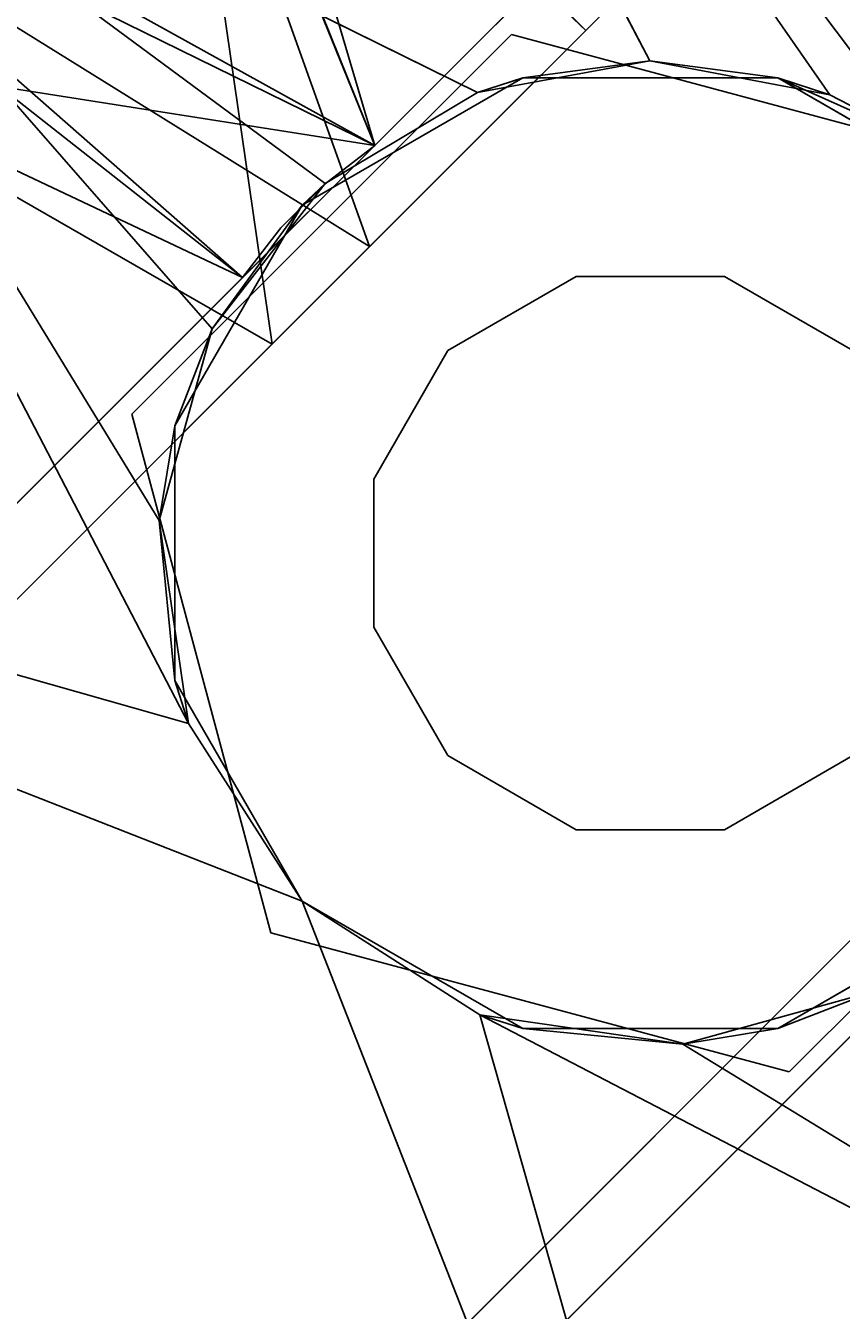
# Model space of a CAD drawing. Extents: x -138 to 6, y -50 to 94.
# Drawn here: x -15 to -15, y -34 to -33 of the extents above; entities that cross this region are included whole.
import ezdxf
from ezdxf.enums import TextEntityAlignment as Align

# ---------------------------------------------------------------- set-up
doc = ezdxf.new("R2010")
doc.units = 0
doc.header["$LTSCALE"] = 96
doc.header["$MEASUREMENT"] = 0
for name, color, linetype in [('AFUFR-3-GBLM', 7, 'Continuous'), ('AFUFR-3-TPLM', 7, 'Continuous'), ('AFUPD-3-BYLM', 7, 'Continuous'), ('AFUPD-3-CTPL', 7, 'Continuous'), ('AFUPD-3-TPLM', 7, 'Continuous'), ('AFUPT-3-TLFB', 7, 'Continuous'), ('AFUPT-3-TRPT', 7, 'Continuous'), ('MAIN_FURN', 7, 'Continuous')]:
    doc.layers.add(name, color=color, linetype=linetype)

# ---------------------------------------------------------------- blocks, each defined once
blk = doc.blocks.new('MO422420RTAHWFP')
at = {"layer": 'AFUFR-3-GBLM', "color": 42, "linetype": 'Continuous'}
for points, invisible_edges in [([(41, -24, 28), (41, 0), (41, 0, 28)], 1), ([(41, -24), (41, 0), (41, -24, 28)], 2), ([(41, -24), (42, 0), (41, 0)], 1), ([(42, -24), (42, 0), (41, -24)], 2), ([(42, -24, 28), (41, 0, 28), (42, 0, 28)], 1), ([(41, -24, 28), (41, 0, 28), (42, -24, 28)], 2), ([(42, 0, 28), (42, -24), (42, -24, 28)], 1), ([(42, 0), (42, -24), (42, 0, 28)], 2)]:
    blk.add_3dface(points, dxfattribs=dict(at, invisible_edges=invisible_edges))
at = {"layer": 'AFUFR-3-TPLM', "color": 42, "linetype": 'Continuous'}
for points, invisible_edges in [([(42, 0, 28), (0, 0, 29), (0, 0, 28)], 1), ([(42, 0, 29), (0, 0, 29), (42, 0, 28)], 2), ([(0, 0, 28), (15.18496, -23.88716, 28), (42, 0, 28)], 3), ([(15.18496, -23.88716, 29), (0, 0, 29), (42, 0, 29)], 13), ([(42, 0, 28), (15.18496, -23.88716, 28), (16, -24, 28)], 15), ([(15.18496, -23.88716, 29), (42, 0, 29), (16, -24, 29)], 15), ([(16, -24, 28), (42, -24, 28), (42, 0, 28)], 12), ([(16, -24, 29), (42, 0, 29), (42, -24, 29)], 1), ([(42, 0, 29), (42, -24, 28), (42, -24, 29)], 1), ([(42, 0, 28), (42, -24, 28), (42, 0, 29)], 2)]:
    blk.add_3dface(points, dxfattribs=dict(at, invisible_edges=invisible_edges))
blk = doc.blocks.new('MO162327MPBBF')
at = {"layer": 'AFUPD-3-BYLM', "color": 42, "linetype": 'Continuous'}
for points, invisible_edges in [([(1, 22.75, 26), (16.25, 22.75, 2.42125), (16.25, 22.75, 26)], 1), ([(1, 22.75, 2.42125), (16.25, 22.75, 2.42125), (1, 22.75, 26)], 2), ([(16.25, 22.75, 2.42125), (1, 0.625, 2.42125), (16.25, 0.625, 2.42125)], 1), ([(1, 22.75, 2.42125), (1, 0.625, 2.42125), (16.25, 22.75, 2.42125)], 2), ([(16.25, 0.625, 26), (1, 22.75, 26), (16.25, 22.75, 26)], 1), ([(16.25, 0.625, 2.42125), (16.25, 22.75, 26), (16.25, 22.75, 2.42125)], 1), ([(16.25, 0.625, 26), (16.25, 22.75, 26), (16.25, 0.625, 2.42125)], 2)]:
    blk.add_3dface(points, dxfattribs=dict(at, invisible_edges=invisible_edges))
at = {"layer": 'AFUPD-3-CTPL', "color": 47, "linetype": 'Continuous'}
for points, invisible_edges in [([(15.25005, 21.6647, 0.53149), (13.79335, 21.74422, 1.07957), (13.79335, 21.6647, 0.53149)], 1), ([(15.25005, 21.74422, 1.07957), (13.79335, 21.74422, 1.07957), (15.25005, 21.6647, 0.53149)], 2), ([(13.79335, 21.55645, 1.6006), (13.79335, 21.74422, 1.07957), (15.25005, 21.74422, 1.07957)], 12), ([(15.25005, 21.55645, 1.6006), (13.79335, 21.55645, 1.6006), (15.25005, 21.74422, 1.07957)], 2), ([(13.79335, 21.57906, 0.53149), (15.25005, 21.6647, 0.53149), (13.79335, 21.6647, 0.53149)], 1), ([(15.25005, 21.57906, 0.53149), (15.25005, 21.6647, 0.53149), (13.79335, 21.57906, 0.53149)], 2), ([(13.79335, 21.57906, 0.53149), (14.25595, 21.5834, 0.54133), (15.25005, 21.57906, 0.53149)], 2), ([(14.25595, 21.5834, 0.54133), (14.29335, 21.47505, 0.54133), (14.78745, 21.5834, 0.54133)], 3), ([(14.25595, 21.5834, 0.54133), (14.78745, 21.5834, 0.54133), (15.25005, 21.57906, 0.53149)], 12), ([(14.78745, 21.5834, 0.54133), (14.29335, 21.47505, 0.54133), (14.75005, 21.47505, 0.54133)], 15), ([(14.27526, 21.30911, 1.86589), (13.79335, 21.55645, 1.6006), (14.33012, 21.38838, 1.79823)], 1), ([(13.79335, 21.14558, 1.97197), (13.79335, 21.55645, 1.6006), (14.27526, 21.30911, 1.86589)], 2), ([(14.25595, 21.24856, 1.68598), (14.25595, 21.49219, 1.3507), (14.25595, 21.55128, 1.45519)], 14), ([(14.25595, 21.24856, 1.81309), (14.25595, 21.24856, 1.68598), (14.25595, 21.55128, 1.45519)], 3), ([(14.26598, 21.34482, 2.42125), (14.5217, 21.49246, 2.26377), (14.5217, 21.49246, 2.42125)], 1), ([(14.26598, 21.34482, 2.26377), (14.5217, 21.49246, 2.26377), (14.26598, 21.34482, 2.42125)], 2), ([(14.5217, 21.49246, 2.26377), (14.26598, 21.34482, 2.26377), (14.44296, 21.33356, 2.26377)], 14), ([(14.26598, 21.34482, 2.42125), (14.5217, 21.49246, 2.42125), (14.4617, 21.3011, 2.42125)], 14), ([(14.5217, 21.35466, 2.26377), (14.5217, 21.49246, 2.26377), (14.44296, 21.33356, 2.26377)], 3), ([(14.4617, 21.3011, 2.42125), (14.5217, 21.49246, 2.42125), (14.5217, 21.31718, 2.42125)], 15), ([(14.5217, 21.31718, 2.42125), (14.5217, 21.49246, 2.42125), (14.5817, 21.3011, 2.42125)], 15), ([(13.97839, 21.48427, 0.96456), (13.97839, 21.36691, 0.52656), (13.97839, 20.84451, 0.96456)], 14), ([(13.97839, 21.36691, 1.40255), (13.97839, 21.48427, 0.96456), (13.97839, 20.84451, 0.96456)], 14), ([(14.25595, 21.48105, 0.8895), (14.25595, 21.43625, 1.25063), (14.25595, 21.24856, 0.74802)], 14), ([(14.25595, 21.37525, 0.54133), (14.25595, 21.48105, 0.8895), (14.25595, 21.24856, 0.74802)], 14), ([(14.29335, 21.20723, 0.20847), (14.29335, 21.37525, 0.54133), (14.29335, 21.47505, 0.54133)], 1), ([(14.75005, 21.47505, 0.54133), (14.29335, 21.37525, 0.54133), (14.75005, 21.37525, 0.54133)], 3), ([(14.29335, 21.47505, 0.54133), (14.29335, 21.37525, 0.54133), (14.75005, 21.47505, 0.54133)], 14), ([(14.5217, 21.46785, 2.20471), (14.5217, 21.35466, 2.20471), (14.38636, 21.43159, 2.20471)], 3), ([(14.25595, 21.24856, 0.74802), (14.25595, 21.43625, 1.25063), (14.25595, 21.24856, 1.56239)], 1), ([(14.38636, 21.43159, 2.20471), (14.44296, 21.33356, 2.20471), (14.28729, 21.33252, 2.20471)], 3), ([(14.5217, 21.35466, 2.20471), (14.44296, 21.33356, 2.20471), (14.38636, 21.43159, 2.20471)], 14), ([(14.25595, 21.37525, 0.54133), (14.25595, 20.60829, 0.72834), (14.25595, 19.84133, 0.54133)], 3), ([(14.25595, 20.7264, 0.75998), (14.25595, 20.60829, 0.72834), (14.25595, 21.37525, 0.54133)], 14), ([(14.25595, 21.1458, 0.74802), (14.25595, 20.7264, 0.75998), (14.25595, 21.37525, 0.54133)], 15), ([(14.25595, 21.37525, 0.54133), (14.25595, 21.24856, 0.74802), (14.25595, 21.1458, 0.74802)], 13), ([(14.25595, 19.84133, 0.54133), (14.29335, 19.84133, 0.54133), (14.29335, 21.37525, 0.54133)], 14), ([(14.25595, 21.37525, 0.54133), (14.25595, 19.84133, 0.54133), (14.29335, 21.37525, 0.54133)], 2), ([(14.29335, 21.13138, 0.2619), (14.29335, 21.37525, 0.54133), (14.29335, 21.20723, 0.20847)], 14), ([(14.29335, 19.84133, 0.54133), (14.75005, 19.84133, 0.54133), (14.75005, 21.37525, 0.54133)], 15), ([(14.29335, 21.37525, 0.54133), (14.29335, 19.84133, 0.54133), (14.75005, 21.37525, 0.54133)], 15), ([(14.78745, 21.37525, 0.54133), (14.75005, 19.84133, 0.54133), (14.78745, 19.84133, 0.54133)], 1), ([(14.75005, 21.37525, 0.54133), (14.75005, 19.84133, 0.54133), (14.78745, 21.37525, 0.54133)], 3), ([(14.78745, 21.37525, 0.54133), (14.78745, 19.84133, 0.54133), (14.78745, 20.60829, 0.72834)], 14), ([(14.78745, 20.7264, 0.75998), (14.78745, 21.37525, 0.54133), (14.78745, 20.60829, 0.72834)], 3), ([(14.78745, 21.1458, 0.74802), (14.78745, 21.37525, 0.54133), (14.78745, 20.7264, 0.75998)], 15), ([(13.97839, 20.84451, 0.96456), (13.97839, 21.36691, 0.52656), (13.97839, 20.81286, 0.84645)], 3), ([(13.97839, 21.04628, 0.20593), (13.97839, 20.81286, 0.84645), (13.97839, 21.36691, 0.52656)], 3), ([(13.97839, 21.36691, 1.40255), (13.97839, 20.81286, 1.08267), (13.97839, 21.04628, 1.72318)], 3), ([(13.97839, 20.84451, 0.96456), (13.97839, 20.81286, 1.08267), (13.97839, 21.36691, 1.40255)], 14), ([(14.44296, 21.33356, 2.26377), (14.5217, 21.35466, 2.20471), (14.5217, 21.35466, 2.26377)], 1), ([(14.44296, 21.33356, 2.20471), (14.5217, 21.35466, 2.20471), (14.44296, 21.33356, 2.26377)], 2), ([(14.26598, 21.04954, 2.42125), (14.26598, 21.34482, 2.26377), (14.26598, 21.34482, 2.42125)], 1), ([(14.26598, 21.04954, 2.26377), (14.26598, 21.34482, 2.26377), (14.26598, 21.04954, 2.42125)], 2), ([(14.26598, 21.34482, 2.26377), (14.26598, 21.04954, 2.26377), (14.36422, 21.19718, 2.26377)], 14), ([(14.38532, 21.27592, 2.26377), (14.26598, 21.34482, 2.26377), (14.36422, 21.19718, 2.26377)], 3), ([(14.44296, 21.33356, 2.26377), (14.26598, 21.34482, 2.26377), (14.38532, 21.27592, 2.26377)], 3), ([(14.41778, 21.25718, 2.42125), (14.26598, 21.34482, 2.42125), (14.4617, 21.3011, 2.42125)], 15), ([(14.4017, 21.19718, 2.42125), (14.26598, 21.34482, 2.42125), (14.41778, 21.25718, 2.42125)], 15), ([(14.26598, 21.04954, 2.42125), (14.26598, 21.34482, 2.42125), (14.4017, 21.19718, 2.42125)], 14), ([(14.62562, 21.25718, 2.42125), (14.77742, 21.34482, 2.42125), (14.6417, 21.19718, 2.42125)], 15), ([(14.77742, 21.34482, 2.42125), (14.77742, 21.04954, 2.42125), (14.6417, 21.19718, 2.42125)], 14), ([(14.77742, 21.04954, 2.26377), (14.77742, 21.34482, 2.26377), (14.67918, 21.19718, 2.26377)], 14), ([(14.77742, 21.34482, 2.42125), (14.77742, 21.04954, 2.26377), (14.77742, 21.04954, 2.42125)], 1), ([(14.77742, 21.34482, 2.26377), (14.77742, 21.04954, 2.26377), (14.77742, 21.34482, 2.42125)], 2), ([(14.28729, 21.33252, 2.20471), (14.25103, 21.19718, 2.20471), (14.27526, 21.30911, 1.86589)], 2), ([(14.28729, 21.33252, 2.20471), (14.38532, 21.27592, 2.20471), (14.25103, 21.19718, 2.20471)], 3), ([(14.44296, 21.33356, 2.20471), (14.38532, 21.27592, 2.20471), (14.28729, 21.33252, 2.20471)], 14), ([(14.38532, 21.27592, 2.26377), (14.44296, 21.33356, 2.20471), (14.44296, 21.33356, 2.26377)], 1), ([(14.38532, 21.27592, 2.20471), (14.44296, 21.33356, 2.20471), (14.38532, 21.27592, 2.26377)], 2), ([(14.5217, 21.31718, 2.42125), (14.5817, 21.3011, 2.42125), (14.4617, 21.3011, 2.42125)], 15), ([(14.27526, 21.30911, 1.86589), (14.25103, 21.19718, 2.20471), (14.25159, 21.2145, 1.93206)], 1), ([(14.4617, 21.3011, 2.42125), (14.62562, 21.25718, 2.42125), (14.41778, 21.25718, 2.42125)], 15), ([(14.5817, 21.3011, 2.42125), (14.62562, 21.25718, 2.42125), (14.4617, 21.3011, 2.42125)], 15), ([(14.38532, 21.27592, 2.20471), (14.36422, 21.19718, 2.20471), (14.25103, 21.19718, 2.20471)], 14), ([(14.36422, 21.19718, 2.26377), (14.38532, 21.27592, 2.20471), (14.38532, 21.27592, 2.26377)], 1), ([(14.36422, 21.19718, 2.20471), (14.38532, 21.27592, 2.20471), (14.36422, 21.19718, 2.26377)], 2), ([(14.41778, 21.25718, 2.42125), (14.6417, 21.19718, 2.42125), (14.4017, 21.19718, 2.42125)], 15), ([(14.62562, 21.25718, 2.42125), (14.6417, 21.19718, 2.42125), (14.41778, 21.25718, 2.42125)], 15), ([(14.25595, 21.24856, 1.56239), (14.25595, 21.1458, 1.65624), (14.25158, 21.17996, 0.74802)], 12), ([(14.25158, 21.2144, 0.74802), (14.25595, 21.24856, 1.56239), (14.25158, 21.17996, 0.74802)], 2), ([(14.25595, 21.24856, 0.74802), (14.25158, 21.17996, 0.74802), (14.25595, 21.1458, 0.74802)], 1), ([(14.25158, 21.2144, 0.74802), (14.25158, 21.17996, 0.74802), (14.25595, 21.24856, 0.74802)], 2), ([(14.25595, 21.24856, 1.81309), (14.25595, 21.1458, 1.76548), (14.25595, 21.24856, 1.68598)], 13), ([(14.25595, 21.1458, 1.88164), (14.25595, 21.1458, 1.76548), (14.25595, 21.24856, 1.81309)], 3), ([(14.29335, 20.79373, 0.10843), (14.29335, 21.13138, 0.2619), (14.29335, 21.20723, 0.20847)], 14), ([(14.29335, 20.8219, 0.02394), (14.29335, 20.79373, 0.10843), (14.29335, 21.20723, 0.20847)], 3), ([(14.75005, 21.20723, 0.20847), (14.75005, 20.79373, 0.10843), (14.75005, 20.8219, 0.02394)], 3), ([(14.75005, 21.13138, 0.2619), (14.75005, 20.79373, 0.10843), (14.75005, 21.20723, 0.20847)], 14), ([(14.25103, 21.19718, 2.20471), (14.38532, 21.11844, 2.20471), (14.28729, 21.06185, 2.20471)], 3), ([(14.36422, 21.19718, 2.20471), (14.38532, 21.11844, 2.20471), (14.25103, 21.19718, 2.20471)], 14), ([(14.36422, 21.19718, 2.26377), (14.26598, 21.04954, 2.26377), (14.38532, 21.11844, 2.26377)], 3), ([(14.41778, 21.13718, 2.42125), (14.26598, 21.04954, 2.42125), (14.4017, 21.19718, 2.42125)], 15), ([(14.38532, 21.11844, 2.26377), (14.36422, 21.19718, 2.20471), (14.36422, 21.19718, 2.26377)], 1), ([(14.38532, 21.11844, 2.20471), (14.36422, 21.19718, 2.20471), (14.38532, 21.11844, 2.26377)], 2), ([(14.4017, 21.19718, 2.42125), (14.62562, 21.13718, 2.42125), (14.41778, 21.13718, 2.42125)], 15), ([(14.6417, 21.19718, 2.42125), (14.62562, 21.13718, 2.42125), (14.4017, 21.19718, 2.42125)], 15), ([(14.6417, 21.19718, 2.42125), (14.77742, 21.04954, 2.42125), (14.62562, 21.13718, 2.42125)], 15), ([(14.67918, 21.19718, 2.26377), (14.65808, 21.11844, 2.20471), (14.65808, 21.11844, 2.26377)], 1), ([(14.67918, 21.19718, 2.20471), (14.65808, 21.11844, 2.20471), (14.67918, 21.19718, 2.26377)], 2), ([(14.65808, 21.11844, 2.26377), (14.77742, 21.04954, 2.26377), (14.67918, 21.19718, 2.26377)], 3), ([(14.65808, 21.11844, 2.20471), (14.67918, 21.19718, 2.20471), (14.79237, 21.19718, 2.20471)], 14), ([(14.75611, 21.06185, 2.20471), (14.65808, 21.11844, 2.20471), (14.79237, 21.19718, 2.20471)], 3), ([(14.25595, 21.1458, 1.88164), (14.25595, 20.67369, 1.9269), (14.25595, 21.1458, 1.76548)], 13), ([(14.25595, 20.63811, 2.02713), (14.25595, 20.67369, 1.9269), (14.25595, 21.1458, 1.88164)], 3), ([(14.25595, 20.81286, 0.84645), (14.25595, 20.7264, 0.75998), (14.25595, 21.1458, 0.74802)], 14), ([(14.25595, 20.84451, 0.96456), (14.25595, 20.81286, 0.84645), (14.25595, 21.1458, 0.74802)], 14), ([(14.25595, 20.60829, 1.20078), (14.25595, 21.1458, 1.65624), (14.25595, 20.78633, 1.82226)], 13), ([(14.25595, 20.7264, 1.16913), (14.25595, 21.1458, 1.65624), (14.25595, 20.60829, 1.20078)], 3), ([(14.25595, 20.81286, 1.08267), (14.25595, 21.1458, 1.65624), (14.25595, 20.7264, 1.16913)], 3), ([(14.25595, 21.1458, 0.74802), (14.25595, 21.1458, 1.65624), (14.25595, 20.81286, 1.08267)], 14), ([(14.25595, 20.84451, 0.96456), (14.25595, 21.1458, 0.74802), (14.25595, 20.81286, 1.08267)], 3), ([(14.78745, 21.1458, 1.88164), (14.78745, 20.67369, 1.9269), (14.78745, 20.63811, 2.02713)], 3), ([(14.78745, 21.1458, 1.76548), (14.78745, 20.67369, 1.9269), (14.78745, 21.1458, 1.88164)], 14), ([(14.78745, 21.1458, 1.65624), (14.78745, 20.60829, 1.20078), (14.78745, 20.78633, 1.82226)], 3), ([(14.78745, 20.7264, 1.16913), (14.78745, 20.60829, 1.20078), (14.78745, 21.1458, 1.65624)], 14), ([(14.78745, 20.81286, 1.08267), (14.78745, 20.7264, 1.16913), (14.78745, 21.1458, 1.65624)], 14), ([(14.78745, 20.81286, 0.84645), (14.78745, 21.1458, 0.74802), (14.78745, 20.7264, 0.75998)], 3), ([(14.78745, 20.84451, 0.96456), (14.78745, 21.1458, 0.74802), (14.78745, 20.81286, 0.84645)], 3), ([(14.78745, 20.81286, 1.08267), (14.78745, 21.1458, 0.74802), (14.78745, 20.84451, 0.96456)], 3), ([(14.78745, 21.1458, 1.65624), (14.78745, 21.1458, 0.74802), (14.78745, 20.81286, 1.08267)], 14), ([(14.4617, 21.09326, 2.42125), (14.26598, 21.04954, 2.42125), (14.41778, 21.13718, 2.42125)], 15), ([(14.5817, 21.09326, 2.42125), (14.41778, 21.13718, 2.42125), (14.62562, 21.13718, 2.42125)], 15), ([(14.4617, 21.09326, 2.42125), (14.41778, 21.13718, 2.42125), (14.5817, 21.09326, 2.42125)], 15), ([(14.62562, 21.13718, 2.42125), (14.77742, 21.04954, 2.42125), (14.5817, 21.09326, 2.42125)], 15), ([(14.38532, 21.11844, 2.26377), (14.26598, 21.04954, 2.26377), (14.44296, 21.0608, 2.26377)], 3), ([(14.38532, 21.11844, 2.20471), (14.44296, 21.0608, 2.20471), (14.28729, 21.06185, 2.20471)], 14), ([(14.44296, 21.0608, 2.26377), (14.38532, 21.11844, 2.20471), (14.38532, 21.11844, 2.26377)], 1), ([(14.44296, 21.0608, 2.20471), (14.38532, 21.11844, 2.20471), (14.44296, 21.0608, 2.26377)], 2), ([(14.65808, 21.11844, 2.26377), (14.60044, 21.0608, 2.20471), (14.60044, 21.0608, 2.26377)], 1), ([(14.65808, 21.11844, 2.20471), (14.60044, 21.0608, 2.20471), (14.65808, 21.11844, 2.26377)], 2), ([(14.60044, 21.0608, 2.26377), (14.77742, 21.04954, 2.26377), (14.65808, 21.11844, 2.26377)], 3), ([(14.60044, 21.0608, 2.20471), (14.65808, 21.11844, 2.20471), (14.75611, 21.06185, 2.20471)], 14), ([(14.5217, 20.90191, 2.42125), (14.26598, 21.04954, 2.42125), (14.4617, 21.09326, 2.42125)], 14), ([(14.5217, 21.07718, 2.42125), (14.4617, 21.09326, 2.42125), (14.5817, 21.09326, 2.42125)], 15), ([(14.5217, 21.07718, 2.42125), (14.5217, 20.90191, 2.42125), (14.4617, 21.09326, 2.42125)], 15), ([(14.5817, 21.09326, 2.42125), (14.5217, 20.90191, 2.42125), (14.5217, 21.07718, 2.42125)], 15), ([(14.77742, 21.04954, 2.42125), (14.5217, 20.90191, 2.42125), (14.5817, 21.09326, 2.42125)], 14), ([(14.26598, 21.04954, 2.26377), (14.5217, 20.90191, 2.26377), (14.44296, 21.0608, 2.26377)], 14), ([(14.28729, 21.06185, 2.20471), (14.44296, 21.0608, 2.20471), (14.38636, 20.96277, 2.20471)], 3), ([(14.44296, 21.0608, 2.20471), (14.5217, 21.0397, 2.20471), (14.38636, 20.96277, 2.20471)], 14), ([(14.5217, 21.0397, 2.26377), (14.44296, 21.0608, 2.20471), (14.44296, 21.0608, 2.26377)], 1), ([(14.5217, 21.0397, 2.20471), (14.44296, 21.0608, 2.20471), (14.5217, 21.0397, 2.26377)], 2), ([(14.44296, 21.0608, 2.26377), (14.5217, 20.90191, 2.26377), (14.5217, 21.0397, 2.26377)], 3), ([(14.60044, 21.0608, 2.26377), (14.5217, 21.0397, 2.20471), (14.5217, 21.0397, 2.26377)], 1), ([(14.60044, 21.0608, 2.20471), (14.5217, 21.0397, 2.20471), (14.60044, 21.0608, 2.26377)], 2), ([(14.5217, 20.90191, 2.26377), (14.77742, 21.04954, 2.26377), (14.60044, 21.0608, 2.26377)], 14), ([(14.5217, 21.0397, 2.26377), (14.5217, 20.90191, 2.26377), (14.60044, 21.0608, 2.26377)], 3), ([(14.5217, 21.0397, 2.20471), (14.60044, 21.0608, 2.20471), (14.65703, 20.96277, 2.20471)], 14), ([(14.65703, 20.96277, 2.20471), (14.60044, 21.0608, 2.20471), (14.75611, 21.06185, 2.20471)], 3), ([(14.5217, 20.90191, 2.42125), (14.26598, 21.04954, 2.26377), (14.26598, 21.04954, 2.42125)], 1), ([(14.5217, 20.90191, 2.26377), (14.26598, 21.04954, 2.26377), (14.5217, 20.90191, 2.42125)], 2), ([(14.77742, 21.04954, 2.42125), (14.5217, 20.90191, 2.26377), (14.5217, 20.90191, 2.42125)], 1), ([(14.77742, 21.04954, 2.26377), (14.5217, 20.90191, 2.26377), (14.77742, 21.04954, 2.42125)], 2), ([(14.38636, 20.96277, 2.20471), (14.5217, 21.0397, 2.20471), (14.5217, 20.92651, 2.20471)], 3), ([(14.5217, 20.92651, 2.20471), (14.5217, 21.0397, 2.20471), (14.65703, 20.96277, 2.20471)], 3), ([(15.25005, 20.071, 1.97197), (13.79335, 20.60829, 2.10629), (15.25005, 20.60829, 2.10629)], 1), ([(13.79335, 20.071, 1.97197), (13.79335, 20.60829, 2.10629), (15.25005, 20.071, 1.97197)], 2), ([(13.79335, 19.66013, 1.6006), (13.79335, 20.071, 1.97197), (15.25005, 20.071, 1.97197)], 12)]:
    blk.add_3dface(points, dxfattribs=dict(at, invisible_edges=invisible_edges))
for points in [[(13.79335, 21.55645, 1.6006), (15.25005, 21.55645, 1.6006), (14.5217, 21.46785, 1.71603)], [(14.4658, 21.46202, 1.72265), (13.79335, 21.55645, 1.6006), (14.5217, 21.46785, 1.71603)], [(14.41328, 21.44519, 1.74119), (13.79335, 21.55645, 1.6006), (14.4658, 21.46202, 1.72265)], [(14.33012, 21.38838, 1.79823), (13.79335, 21.55645, 1.6006), (14.41328, 21.44519, 1.74119)], [(14.25595, 21.24856, 1.81309), (14.25595, 21.55128, 1.45519), (13.79335, 21.5, 1.54318)], [(13.79335, 21.11568, 1.89864), (14.25595, 21.24856, 1.81309), (13.79335, 21.5, 1.54318)], [(14.25595, 21.24856, 1.68598), (13.79335, 21.44363, 1.44684), (14.25595, 21.49219, 1.3507)], [(14.29335, 21.47505, 0.54133), (13.79335, 21.44363, 0.48227), (14.29335, 21.20723, 0.20847)], [(14.5217, 21.46785, 2.20471), (14.38636, 21.43159, 2.20471), (14.4658, 21.46202, 1.72265)], [(14.4658, 21.46202, 1.72265), (14.38636, 21.43159, 2.20471), (14.41328, 21.44519, 1.74119)], [(13.79335, 21.09057, 1.7999), (13.79335, 21.44363, 1.44684), (14.25595, 21.24856, 1.68598)], [(13.79335, 21.44363, 0.48227), (13.79335, 21.09057, 0.12922), (14.29335, 21.20723, 0.20847)], [(14.41328, 21.44519, 1.74119), (14.38636, 21.43159, 2.20471), (14.33012, 21.38838, 1.79823)], [(14.25595, 21.24856, 1.56239), (14.25595, 21.43625, 1.25063), (13.97839, 21.36691, 1.40255)], [(14.38636, 21.43159, 2.20471), (14.28729, 21.33252, 2.20471), (14.33012, 21.38838, 1.79823)], [(14.33012, 21.38838, 1.79823), (14.28729, 21.33252, 2.20471), (14.27526, 21.30911, 1.86589)], [(13.97839, 21.36691, 0.52656), (14.29335, 21.37525, 0.54133), (14.29335, 21.13138, 0.2619)], [(14.25595, 21.37525, 0.54133), (14.29335, 21.37525, 0.54133), (13.97839, 21.36691, 0.52656)], [(13.97839, 21.04628, 1.72318), (14.25595, 21.24856, 1.56239), (13.97839, 21.36691, 1.40255)], [(13.97839, 21.36691, 0.52656), (14.29335, 21.13138, 0.2619), (13.97839, 21.04628, 0.20593)], [(14.25159, 21.2145, 1.93206), (13.79335, 21.14558, 1.97197), (14.27526, 21.30911, 1.86589)], [(14.25595, 21.1458, 1.76548), (13.79335, 21.09057, 1.7999), (14.25595, 21.24856, 1.68598)], [(14.25595, 21.1458, 1.88164), (14.25595, 21.24856, 1.81309), (13.79335, 21.11568, 1.89864)], [(14.25595, 21.1458, 1.65624), (14.25595, 21.24856, 1.56239), (13.97839, 21.04628, 1.72318)], [(14.25595, 21.24856, 0.74802), (14.25595, 21.24856, 1.56239), (14.25158, 21.2144, 0.74802)], [(14.26411, 21.11406, 1.98815), (13.79335, 21.14558, 1.97197), (14.25159, 21.2145, 1.93206)], [(14.25159, 21.2145, 1.93206), (14.25103, 21.19718, 2.20471), (14.26411, 21.11406, 1.98815)], [(14.29335, 21.20723, 0.20847), (13.79335, 21.09057, 0.12922), (14.29335, 20.8219, 0.02394)], [(14.75005, 20.8219, 0.02394), (15.25005, 21.09057, 0.12922), (14.75005, 21.20723, 0.20847)], [(14.25103, 21.19718, 2.20471), (14.28729, 21.06185, 2.20471), (14.26411, 21.11406, 1.98815)], [(14.79237, 21.19718, 2.20471), (14.77929, 21.11406, 1.98815), (14.75611, 21.06185, 2.20471)], [(14.25158, 21.17996, 0.74802), (14.25595, 21.1458, 1.65624), (14.25595, 21.1458, 0.74802)], [(14.25595, 20.67369, 1.9269), (13.79335, 21.09057, 1.7999), (14.25595, 21.1458, 1.76548)], [(14.25595, 20.63811, 2.02713), (14.25595, 21.1458, 1.88164), (13.79335, 21.11568, 1.89864)], [(14.31807, 21.01887, 2.02991), (13.79335, 21.14558, 1.97197), (14.26411, 21.11406, 1.98815)], [(14.40841, 20.95136, 2.05353), (13.79335, 21.14558, 1.97197), (14.31807, 21.01887, 2.02991)], [(13.79335, 20.60829, 2.10629), (13.79335, 21.14558, 1.97197), (14.40841, 20.95136, 2.05353)], [(14.25595, 20.78633, 1.82226), (14.25595, 21.1458, 1.65624), (13.97839, 21.04628, 1.72318)], [(15.25005, 21.14558, 1.97197), (15.25005, 20.60829, 2.10629), (14.63498, 20.95136, 2.05353)], [(14.72533, 21.01887, 2.02991), (15.25005, 21.14558, 1.97197), (14.63498, 20.95136, 2.05353)], [(14.77929, 21.11406, 1.98815), (15.25005, 21.14558, 1.97197), (14.72533, 21.01887, 2.02991)], [(14.78745, 21.1458, 1.76548), (15.25005, 21.09057, 1.7999), (14.78745, 20.67369, 1.9269)], [(14.78745, 21.1458, 1.65624), (14.78745, 20.78633, 1.82226), (15.06501, 21.04628, 1.72318)], [(15.25005, 21.11568, 1.89864), (14.78745, 21.1458, 1.88164), (14.78745, 20.63811, 2.02713)], [(14.29335, 21.13138, 0.2619), (14.29335, 20.79373, 0.10843), (13.97839, 21.04628, 0.20593)], [(14.75005, 20.79373, 0.10843), (14.75005, 21.13138, 0.2619), (15.06501, 21.04628, 0.20593)], [(14.26411, 21.11406, 1.98815), (14.28729, 21.06185, 2.20471), (14.31807, 21.01887, 2.02991)], [(14.72533, 21.01887, 2.02991), (14.75611, 21.06185, 2.20471), (14.77929, 21.11406, 1.98815)], [(14.28729, 21.06185, 2.20471), (14.38636, 20.96277, 2.20471), (14.31807, 21.01887, 2.02991)], [(14.65703, 20.96277, 2.20471), (14.75611, 21.06185, 2.20471), (14.72533, 21.01887, 2.02991)], [(14.31807, 21.01887, 2.02991), (14.38636, 20.96277, 2.20471), (14.40841, 20.95136, 2.05353)], [(14.63498, 20.95136, 2.05353), (14.65703, 20.96277, 2.20471), (14.72533, 21.01887, 2.02991)], [(14.38636, 20.96277, 2.20471), (14.5217, 20.92651, 2.20471), (14.40841, 20.95136, 2.05353)], [(14.5217, 20.92651, 2.20471), (14.65703, 20.96277, 2.20471), (14.63498, 20.95136, 2.05353)], [(14.5217, 20.92651, 2.06105), (13.79335, 20.60829, 2.10629), (14.40841, 20.95136, 2.05353)], [(14.40841, 20.95136, 2.05353), (14.5217, 20.92651, 2.20471), (14.5217, 20.92651, 2.06105)], [(14.5217, 20.92651, 2.06105), (14.5217, 20.92651, 2.20471), (14.63498, 20.95136, 2.05353)], [(14.63498, 20.95136, 2.05353), (15.25005, 20.60829, 2.10629), (14.5217, 20.92651, 2.06105)], [(15.25005, 20.60829, 2.10629), (13.79335, 20.60829, 2.10629), (14.5217, 20.92651, 2.06105)]]:
    blk.add_3dface(points, dxfattribs=at)
at = {"layer": 'AFUPD-3-TPLM', "color": 42, "linetype": 'Continuous'}
for points, invisible_edges in [([(16.25, 0, 26.625), (1, 22.75, 26.625), (16.25, 22.75, 26.625)], 1), ([(1, 22.75, 26.625), (16.25, 22.75, 26), (16.25, 22.75, 26.625)], 1), ([(1, 22.75, 26), (16.25, 22.75, 26), (1, 22.75, 26.625)], 2), ([(16.25, 22.75, 26), (1, 0, 26), (16.25, 0, 26)], 1), ([(1, 22.75, 26), (1, 0, 26), (16.25, 22.75, 26)], 2), ([(16.25, 22.75, 26.625), (16.25, 0, 26), (16.25, 0, 26.625)], 1), ([(16.25, 22.75, 26), (16.25, 0, 26), (16.25, 22.75, 26.625)], 2)]:
    blk.add_3dface(points, dxfattribs=dict(at, invisible_edges=invisible_edges))
blk = doc.blocks.new('PX2412TILEF')
at = {"layer": 'AFUPT-3-TLFB', "color": 40, "linetype": 'Continuous'}
for points, invisible_edges in [([(21.9005, -1.3, 11.4875), (21.9005, -1.7, 11.4875), (2.0995, -1.3, 11.4875)], 2), ([(21.9005, -1.3, 0.5125), (2.0995, -1.7, 0.5125), (21.9005, -1.7, 0.5125)], 1), ([(2.0995, -1.3, 0.5125), (2.0995, -1.7, 0.5125), (21.9005, -1.3, 0.5125)], 2), ([(2.0995, -1.3, 11.4875), (21.9005, -1.3, 0.5125), (21.9005, -1.3, 11.4875)], 1), ([(2.0995, -1.3, 0.5125), (21.9005, -1.3, 0.5125), (2.0995, -1.3, 11.4875)], 2)]:
    blk.add_3dface(points, dxfattribs=dict(at, invisible_edges=invisible_edges))
at = {"layer": 'AFUPT-3-TRPT', "color": 30, "linetype": 'Continuous'}
for points, invisible_edges in [([(21.9005, -1.24402, 0.86), (2.0995, -1.24, 0.845), (21.9005, -1.24, 0.845)], 1), ([(2.0995, -1.24402, 0.86), (2.0995, -1.24, 0.845), (21.9005, -1.24402, 0.86)], 2), ([(21.9005, -1.24, 0.03), (2.0995, -1.24, 0.845), (2.0995, -1.24, 0.03)], 1), ([(21.9005, -1.24, 0.845), (2.0995, -1.24, 0.845), (21.9005, -1.24, 0.03)], 2), ([(2.0995, -1.24, 0.03), (2.0995, -1.24402, 0.015), (21.9005, -1.24402, 0.015)], 12), ([(21.9005, -1.24, 0.03), (2.0995, -1.24, 0.03), (21.9005, -1.24402, 0.015)], 2), ([(21.9005, -1.24, 11.155), (2.0995, -1.24402, 11.14), (21.9005, -1.24402, 11.14)], 1), ([(2.0995, -1.24, 11.155), (2.0995, -1.24402, 11.14), (21.9005, -1.24, 11.155)], 2), ([(21.9005, -1.24, 11.155), (2.0995, -1.24, 11.97), (2.0995, -1.24, 11.155)], 1), ([(21.9005, -1.24, 11.97), (2.0995, -1.24, 11.97), (21.9005, -1.24, 11.155)], 2), ([(21.9005, -1.24, 11.97), (2.0995, -1.24402, 11.985), (2.0995, -1.24, 11.97)], 1), ([(21.9005, -1.24402, 11.985), (2.0995, -1.24402, 11.985), (21.9005, -1.24, 11.97)], 2), ([(21.9005, -1.255, 0.87098), (2.0995, -1.24402, 0.86), (21.9005, -1.24402, 0.86)], 1), ([(2.0995, -1.255, 0.87098), (2.0995, -1.24402, 0.86), (21.9005, -1.255, 0.87098)], 2), ([(2.0995, -1.24402, 0.015), (2.0995, -1.255, 0.00402), (21.9005, -1.255, 0.00402)], 12), ([(21.9005, -1.24402, 0.015), (2.0995, -1.24402, 0.015), (21.9005, -1.255, 0.00402)], 2), ([(21.9005, -1.24402, 11.14), (2.0995, -1.255, 11.12902), (21.9005, -1.255, 11.12902)], 1), ([(2.0995, -1.24402, 11.14), (2.0995, -1.255, 11.12902), (21.9005, -1.24402, 11.14)], 2), ([(2.0995, -1.255, 11.99598), (2.0995, -1.24402, 11.985), (21.9005, -1.24402, 11.985)], 12), ([(21.9005, -1.255, 11.99598), (2.0995, -1.255, 11.99598), (21.9005, -1.24402, 11.985)], 2), ([(21.9005, -1.27, 0.875), (2.0995, -1.255, 0.87098), (21.9005, -1.255, 0.87098)], 1), ([(2.0995, -1.27, 0.875), (2.0995, -1.255, 0.87098), (21.9005, -1.27, 0.875)], 2), ([(21.9005, -1.27), (2.0995, -1.255, 0.00402), (2.0995, -1.27)], 1), ([(21.9005, -1.255, 0.00402), (2.0995, -1.255, 0.00402), (21.9005, -1.27)], 2), ([(21.9005, -1.255, 11.12902), (2.0995, -1.27, 11.125), (21.9005, -1.27, 11.125)], 1), ([(2.0995, -1.255, 11.12902), (2.0995, -1.27, 11.125), (21.9005, -1.255, 11.12902)], 2), ([(2.0995, -1.27, 12), (2.0995, -1.255, 11.99598), (21.9005, -1.255, 11.99598)], 12), ([(21.9005, -1.27, 12), (2.0995, -1.27, 12), (21.9005, -1.255, 11.99598)], 2), ([(21.9005, -1.285, 0.87098), (2.0995, -1.27, 0.875), (21.9005, -1.27, 0.875)], 1), ([(2.0995, -1.285, 0.87098), (2.0995, -1.27, 0.875), (21.9005, -1.285, 0.87098)], 2), ([(21.9005, -1.27), (2.0995, -1.73), (21.9005, -1.73)], 1), ([(2.0995, -1.27), (2.0995, -1.73), (21.9005, -1.27)], 2), ([(21.9005, -1.27, 11.125), (2.0995, -1.285, 11.12902), (21.9005, -1.285, 11.12902)], 1), ([(2.0995, -1.27, 11.125), (2.0995, -1.285, 11.12902), (21.9005, -1.27, 11.125)], 2), ([(21.9005, -1.73, 12), (2.0995, -1.27, 12), (21.9005, -1.27, 12)], 1), ([(21.9005, -1.29598, 0.86), (2.0995, -1.285, 0.87098), (21.9005, -1.285, 0.87098)], 1), ([(2.0995, -1.29598, 0.86), (2.0995, -1.285, 0.87098), (21.9005, -1.29598, 0.86)], 2), ([(21.9005, -1.285, 11.12902), (2.0995, -1.29598, 11.14), (21.9005, -1.29598, 11.14)], 1), ([(2.0995, -1.285, 11.12902), (2.0995, -1.29598, 11.14), (21.9005, -1.285, 11.12902)], 2), ([(21.9005, -1.3, 0.845), (2.0995, -1.29598, 0.86), (21.9005, -1.29598, 0.86)], 1), ([(2.0995, -1.3, 0.845), (2.0995, -1.29598, 0.86), (21.9005, -1.3, 0.845)], 2), ([(21.9005, -1.29598, 11.14), (2.0995, -1.3, 11.155), (21.9005, -1.3, 11.155)], 1), ([(2.0995, -1.29598, 11.14), (2.0995, -1.3, 11.155), (21.9005, -1.29598, 11.14)], 2), ([(21.9005, -1.7, 0.5125), (2.0995, -1.3, 0.5125), (21.9005, -1.3, 0.5125)], 1), ([(21.9005, -1.3, 0.845), (2.0995, -1.3, 0.5125), (2.0995, -1.3, 0.845)], 1), ([(21.9005, -1.3, 0.5125), (2.0995, -1.3, 0.5125), (21.9005, -1.3, 0.845)], 2), ([(21.9005, -1.3, 11.4875), (2.0995, -1.7, 11.4875), (21.9005, -1.7, 11.4875)], 1), ([(2.0995, -1.3, 11.4875), (2.0995, -1.7, 11.4875), (21.9005, -1.3, 11.4875)], 2), ([(21.9005, -1.3, 11.4875), (2.0995, -1.3, 11.155), (2.0995, -1.3, 11.4875)], 1), ([(21.9005, -1.3, 11.155), (2.0995, -1.3, 11.155), (21.9005, -1.3, 11.4875)], 2)]:
    blk.add_3dface(points, dxfattribs=dict(at, invisible_edges=invisible_edges))
blk = doc.blocks.new('MO422420LTAWHFP')
at = {"layer": 'AFUFR-3-TPLM', "color": 42, "linetype": 'Continuous'}
for points, invisible_edges in [([(42, 0, 28), (0, 0, 29), (0, 0, 28)], 1), ([(42, 0, 29), (0, 0, 29), (42, 0, 28)], 2), ([(42, 0, 28), (0, 0, 28), (26.81504, -23.88716, 28)], 14), ([(42, 0, 29), (26.81504, -23.88716, 29), (0, 0, 29)], 3)]:
    blk.add_3dface(points, dxfattribs=dict(at, invisible_edges=invisible_edges))
blk = doc.blocks.new('PX2712TILEF')

msp = doc.modelspace()

# ---------------------------------------------------------------- block references
at = {"layer": 'MAIN_FURN', "linetype": 'Continuous'}
for name, p, rotation in [('MO422420LTAWHFP', (-10.81352, -33.11997), 135), ('MO422420RTAHWFP', (-40.54416, -3.45584), 315), ('MO162327MPBBF', (-40.01383, -37.9273), 315), ('PX2412TILEF', (-29.93755, -48.00357, 29), 45)]:
    msp.add_blockref(name, p, dxfattribs=dict(at, rotation=rotation))
ref = msp.add_blockref('PX2712TILEF', (-15.02788, -33.09168, 29), dxfattribs=dict(at, rotation=44.99999999999999))
ref.add_attrib('CAPMC', 'OFG', dxfattribs={"linetype": 'Continuous', "height": 0.000000012, "width": 0.666667}).set_placement((-15.02788, -33.09168, 29), align=Align.BOTTOM_LEFT)
ref.add_attrib('CAPPN', 'PX2712-TILE-f', dxfattribs={"linetype": 'Continuous', "height": 0.000000012, "width": 0.666667}).set_placement((-15.02788, -33.09168, 29), align=Align.BOTTOM_LEFT)
ref.add_attrib('CAPMG', 'OFG', dxfattribs={"linetype": 'Continuous', "height": 0.000000012, "width": 0.666667}).set_placement((-15.02788, -33.09168, 29), align=Align.BOTTOM_LEFT)
ref.add_attrib('CAPQTY', '1', dxfattribs={"linetype": 'Continuous', "height": 0.000000012, "width": 0.666667}).set_placement((-15.02788, -33.09168, 29), align=Align.BOTTOM_LEFT)

doc.saveas('drawing.dxf')
